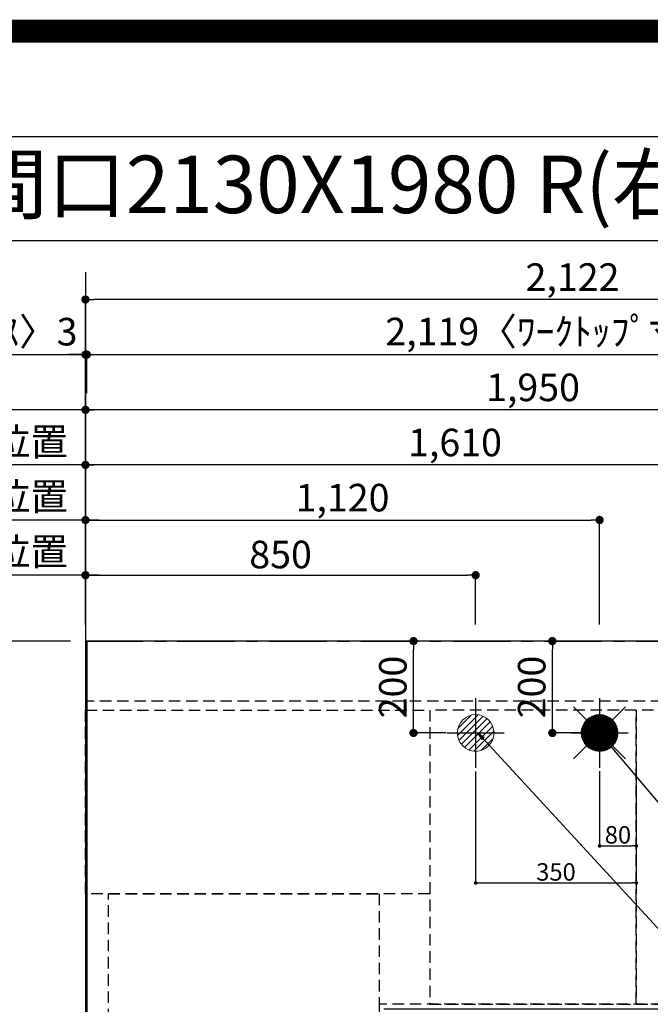
# Model space of a CAD drawing. Extents: x 27948 to 54421, y -22046 to -13176.
# Drawn here: x 43259 to 44633, y -15319 to -13176 of the extents above; entities that cross this region are included whole.
import ezdxf
from ezdxf.enums import TextEntityAlignment as Align

# ---------------------------------------------------------------- set-up
doc = ezdxf.new("R2010")
doc.units = 0
doc.header["$LTSCALE"] = 50
doc.header["$MEASUREMENT"] = 0
for name, pattern in [('CENTER', [2, 1.25, -0.25, 0.25, -0.25]), ('DASHED', [0.75, 0.5, -0.25]), ('HIDDEN', [0.375, 0.25, -0.125])]:
    doc.linetypes.add(name, pattern=pattern)
doc.layers.get('0').update_dxf_attribs({"linetype": 'CONTINUOUS'})
doc.layers.get('DEFPOINTS').update_dxf_attribs({"color": 146, "linetype": 'CONTINUOUS'})
for name, color, linetype in [('111-壁仕上', 3, 'CONTINUOUS'), ('121-キャビネット（中）', 253, 'HIDDEN'), ('126-甲板', 2, 'CONTINUOUS'), ('160-文字', 254, 'CONTINUOUS'), ('166-寸法B', 11, 'CONTINUOUS'), ('190-図面外枠', 5, 'CONTINUOUS')]:
    doc.layers.add(name, color=color, linetype=linetype)
doc.styles.add('KH001', font='txt')
doc.dimstyles.new('KH1xx015', dxfattribs={"dimscale": 10, "dimtxt": 3.8, "dimasz": 0.8, "dimexe": 0.3, "dimexo": 1.2, "dimgap": 0.5, "dimtad": 3, "dimdec": 1, "dimdsep": 46, "dimlunit": 6, "dimtxsty": 'KH001', "dimblk": 'DOT', "dimcen": 1, "dimdle": 1, "dimclrd": 256, "dimclre": 256, "dimclrt": 256, "dimadec": 0, "dimazin": 0, "dimtfac": 1, "dimtdec": 1, "dimtix": 1, "dimtmove": 2, "dimatfit": 3, "dimldrblk": 'CLOSEDBLANK', "dimfxl": 1, "dimtolj": 1, "dimtzin": 0, "dimlwd": -1, "dimlwe": -1, "dimarcsym": 0})
doc.dimstyles.new('KH1xx030', dxfattribs={"dimscale": 30, "dimtxt": 2, "dimasz": 0.6, "dimexe": 0.3, "dimexo": 1.2, "dimgap": 0.5, "dimtad": 3, "dimdec": 1, "dimdsep": 46, "dimlunit": 6, "dimtxsty": 'KH001', "dimblk": 'DOT', "dimcen": 1, "dimdle": 1, "dimclrd": 256, "dimclre": 256, "dimclrt": 256, "dimadec": 0, "dimazin": 0, "dimtfac": 1, "dimtdec": 1, "dimtix": 1, "dimtmove": 2, "dimatfit": 3, "dimldrblk": 'CLOSEDBLANK', "dimfxl": 1, "dimtolj": 1, "dimtzin": 0, "dimlwd": -1, "dimlwe": -1, "dimarcsym": 0})

# ---------------------------------------------------------------- blocks, each defined once
blk = doc.blocks.new('A$C5D946DDC')
at = {"layer": '190-図面外枠'}
blk.add_line((271, 14349.3), (20519, 14349.3), dxfattribs=at)
at = {"layer": 'DEFPOINTS'}
blk.add_lwpolyline([(0, 0), (20790, 0), (20790, 14700), (0, 14700)], close=True, dxfattribs=at)
blk = doc.blocks.new('_Dot')
at = {"color": 0, "linetype": 'ByBlock', "lineweight": -2}
blk.add_line((-0.5, 0), (-1, 0), dxfattribs=at)
at = {"color": 0, "linetype": 'ByBlock', "const_width": 0.5}
blk.add_lwpolyline([(-0.25, 0, 1), (0.25, 0, 1)], format="xyb", close=True, dxfattribs=at)
blk = doc.blocks.new('*D64')
at = {"layer": '166-寸法B', "transparency": 16777216}
for p, q in [((43402.3, -14492.4), (43402.3, -14136)), ((45012.3, -14492.4), (45012.3, -14136)), ((44994.3, -14145), (43420.3, -14145))]:
    blk.add_line(p, q, dxfattribs=at)
at = {"layer": 'DEFPOINTS', "color": 0, "transparency": 16777216}
for p in [(43402.3, -14145), (43402.3, -14528.4), (45012.3, -14528.4)]:
    blk.add_point(p, dxfattribs=at)
at = {"layer": '166-寸法B', "transparency": 16777216, "xscale": 18, "yscale": 18, "zscale": 18, "rotation": 180}
blk.add_blockref('_Dot', (43402.3, -14145), dxfattribs=at)
at = {"layer": '166-寸法B', "transparency": 16777216, "xscale": 18, "yscale": 18, "zscale": 18}
blk.add_blockref('_Dot', (45012.3, -14145), dxfattribs=at)
at = {"layer": '166-寸法B', "transparency": 16777216, "insert": (44207.3, -14096.2), "char_height": 60, "attachment_point": 5, "style": 'KH001'}
blk.add_mtext('\\A1;1,610', dxfattribs=at)
blk = doc.blocks.new('_ClosedBlank')
at = {"color": 0, "linetype": 'ByBlock', "lineweight": -2}
for p, q in [((-1, 0.17), (0, 0)), ((-1, 0.17), (-1, -0.17)), ((0, 0), (-1, -0.17))]:
    blk.add_line(p, q, dxfattribs=at)
blk = doc.blocks.new('*D65')
at = {"layer": '166-寸法B', "transparency": 16777216}
for p, q in [((43402.3, -14492.4), (43402.3, -14016)), ((45334.3, -14025), (43420.3, -14025)), ((45352.3, -14492.4), (45352.3, -14016))]:
    blk.add_line(p, q, dxfattribs=at)
at = {"layer": 'DEFPOINTS', "color": 0, "transparency": 16777216}
for p in [(43402.3, -14025), (43402.3, -14528.4), (45352.3, -14528.4)]:
    blk.add_point(p, dxfattribs=at)
at = {"layer": '166-寸法B', "transparency": 16777216, "xscale": 18, "yscale": 18, "zscale": 18, "rotation": 180}
blk.add_blockref('_Dot', (43402.3, -14025), dxfattribs=at)
at = {"layer": '166-寸法B', "transparency": 16777216, "xscale": 18, "yscale": 18, "zscale": 18}
blk.add_blockref('_Dot', (45352.3, -14025), dxfattribs=at)
at = {"layer": '166-寸法B', "transparency": 16777216, "insert": (44377.3, -13976.2), "char_height": 60, "attachment_point": 5, "style": 'KH001'}
blk.add_mtext('\\A1;1,950', dxfattribs=at)
blk = doc.blocks.new('*D67')
at = {"layer": '166-寸法B', "transparency": 16777216}
for p, q in [((43432.3, -14025), (42723.2, -14025)), ((43402.3, -14492.4), (43402.3, -14016))]:
    blk.add_line(p, q, dxfattribs=at)
at = {"layer": 'DEFPOINTS', "color": 0, "transparency": 16777216}
for p in [(42753.2, -14025), (43402.3, -14528.4), (42753.2, -14794)]:
    blk.add_point(p, dxfattribs=at)
at = {"layer": '166-寸法B', "transparency": 16777216, "insert": (43077.8, -13974.7), "char_height": 60, "attachment_point": 5, "style": 'KH001'}
blk.add_mtext('\\A1;排水位置', dxfattribs=at)
blk = doc.blocks.new('_None')
blk = doc.blocks.new('*D68')
at = {"layer": '166-寸法B', "transparency": 16777216}
for p, q in [((43402.3, -14492.4), (43402.3, -14136)), ((43432.3, -14145), (42723.2, -14145))]:
    blk.add_line(p, q, dxfattribs=at)
at = {"layer": 'DEFPOINTS', "color": 0, "transparency": 16777216}
for p in [(42753.2, -14145), (43402.3, -14528.4), (42753.2, -14794)]:
    blk.add_point(p, dxfattribs=at)
at = {"layer": '166-寸法B', "transparency": 16777216, "insert": (43077.8, -14094.5), "char_height": 60, "attachment_point": 5, "style": 'KH001'}
blk.add_mtext('\\A1;給水・給湯位置', dxfattribs=at)
blk = doc.blocks.new('*D69')
at = {"layer": '166-寸法B', "transparency": 16777216}
for p, q in [((43402.3, -14492.4), (43402.3, -14256)), ((43420.3, -14265), (44504.3, -14265)), ((44522.3, -14492.4), (44522.3, -14256))]:
    blk.add_line(p, q, dxfattribs=at)
at = {"layer": 'DEFPOINTS', "color": 0, "transparency": 16777216}
for p in [(44522.3, -14265), (43402.3, -14528.4), (44522.3, -14528.4)]:
    blk.add_point(p, dxfattribs=at)
at = {"layer": '166-寸法B', "transparency": 16777216, "xscale": 18, "yscale": 18, "zscale": 18, "rotation": 180}
blk.add_blockref('_Dot', (43402.3, -14265), dxfattribs=at)
at = {"layer": '166-寸法B', "transparency": 16777216, "xscale": 18, "yscale": 18, "zscale": 18}
blk.add_blockref('_Dot', (44522.3, -14265), dxfattribs=at)
at = {"layer": '166-寸法B', "transparency": 16777216, "insert": (43962.3, -14216.2), "char_height": 60, "attachment_point": 5, "style": 'KH001'}
blk.add_mtext('\\A1;1,120', dxfattribs=at)
blk = doc.blocks.new('*D70')
at = {"layer": '166-寸法B', "transparency": 16777216}
for p, q in [((43432.3, -14265), (42723.2, -14265)), ((43402.3, -14492.4), (43402.3, -14256))]:
    blk.add_line(p, q, dxfattribs=at)
at = {"layer": 'DEFPOINTS', "color": 0, "transparency": 16777216}
for p in [(42753.2, -14265), (43402.3, -14528.4), (42753.2, -14794)]:
    blk.add_point(p, dxfattribs=at)
at = {"layer": '166-寸法B', "transparency": 16777216, "insert": (43077.8, -14213.7), "char_height": 60, "attachment_point": 5, "style": 'KH001'}
blk.add_mtext('\\A1;食洗機給湯位置', dxfattribs=at)
blk = doc.blocks.new('*D71')
at = {"layer": '166-寸法B', "transparency": 16777216}
for p, q in [((43402.3, -14492.4), (43402.3, -14376)), ((44252.3, -14492.4), (44252.3, -14376)), ((43420.3, -14385), (44234.3, -14385))]:
    blk.add_line(p, q, dxfattribs=at)
at = {"layer": 'DEFPOINTS', "color": 0, "transparency": 16777216}
for p in [(44252.3, -14385), (43402.3, -14528.4), (44252.3, -14528.4)]:
    blk.add_point(p, dxfattribs=at)
at = {"layer": '166-寸法B', "transparency": 16777216, "xscale": 18, "yscale": 18, "zscale": 18, "rotation": 180}
blk.add_blockref('_Dot', (43402.3, -14385), dxfattribs=at)
at = {"layer": '166-寸法B', "transparency": 16777216, "xscale": 18, "yscale": 18, "zscale": 18}
blk.add_blockref('_Dot', (44252.3, -14385), dxfattribs=at)
at = {"layer": '166-寸法B', "transparency": 16777216, "insert": (43827.3, -14340), "char_height": 60, "attachment_point": 5, "style": 'KH001'}
blk.add_mtext('\\A1;850', dxfattribs=at)
blk = doc.blocks.new('*D72')
at = {"layer": '166-寸法B', "transparency": 16777216}
for p, q in [((43402.3, -14492.4), (43402.3, -14376)), ((43432.3, -14385), (42723.2, -14385))]:
    blk.add_line(p, q, dxfattribs=at)
at = {"layer": 'DEFPOINTS', "color": 0, "transparency": 16777216}
for p in [(42753.2, -14385), (43402.3, -14528.4), (42753.2, -14794)]:
    blk.add_point(p, dxfattribs=at)
at = {"layer": '166-寸法B', "transparency": 16777216, "insert": (43077.8, -14333.7), "char_height": 60, "attachment_point": 5, "style": 'KH001'}
blk.add_mtext('\\A1;食洗機排水位置', dxfattribs=at)
blk = doc.blocks.new('*D73')
at = {"layer": '166-寸法B', "transparency": 16777216}
for p, q in [((42645.9, -14027.6), (42645.9, -14558.4)), ((43369.3, -14528.4), (42636.9, -14528.4))]:
    blk.add_line(p, q, dxfattribs=at)
at = {"layer": 'DEFPOINTS', "color": 0, "transparency": 16777216}
for p in [(42645.9, -14057.6), (42723.2, -14057.6), (43405.3, -14528.4)]:
    blk.add_point(p, dxfattribs=at)
at = {"layer": '166-寸法B', "transparency": 16777216, "insert": (42595.9, -14293), "char_height": 60, "attachment_point": 5, "rotation": 90, "style": 'KH001'}
blk.add_mtext('\\A1;ｶﾞｽ配管位置', dxfattribs=at)
blk = doc.blocks.new('*D74')
at = {"layer": '166-寸法B', "transparency": 16777216}
for p, q in [((43369.3, -14528.4), (42636.9, -14528.4)), ((42645.9, -14546.4), (42645.9, -15860.4)), ((43297.6, -15878.4), (42636.9, -15878.4))]:
    blk.add_line(p, q, dxfattribs=at)
at = {"layer": 'DEFPOINTS', "color": 0, "transparency": 16777216}
for p in [(43405.3, -14528.4), (42645.9, -15878.4), (43333.6, -15878.4)]:
    blk.add_point(p, dxfattribs=at)
at = {"layer": '166-寸法B', "transparency": 16777216, "xscale": 18, "yscale": 18, "zscale": 18}
for p, rotation in [((42645.9, -14528.4), 90), ((42645.9, -15878.4), 270)]:
    blk.add_blockref('_Dot', p, dxfattribs=dict(at, rotation=rotation))
at = {"layer": '166-寸法B', "transparency": 16777216, "insert": (42597.1, -15203.4), "char_height": 60, "attachment_point": 5, "rotation": 90, "style": 'KH001'}
blk.add_mtext('\\A1;1,350', dxfattribs=at)
blk = doc.blocks.new('*D76')
at = {"layer": 'DEFPOINTS', "transparency": 16777216}
for p, q in [((44522.3, -14811.8), (44522.3, -14977.1)), ((44602.3, -14811.8), (44602.3, -14977.1)), ((44530.3, -14974.1), (44594.3, -14974.1))]:
    blk.add_line(p, q, dxfattribs=at)
at = {"layer": 'DEFPOINTS', "color": 0, "transparency": 16777216}
for p in [(44522.3, -14799.8), (44602.3, -14799.8), (44602.3, -14974.1)]:
    blk.add_point(p, dxfattribs=at)
at = {"layer": 'DEFPOINTS', "transparency": 16777216, "xscale": 8, "yscale": 8, "zscale": 8, "rotation": 180}
blk.add_blockref('_Dot', (44522.3, -14974.1), dxfattribs=at)
at = {"layer": 'DEFPOINTS', "transparency": 16777216, "xscale": 8, "yscale": 8, "zscale": 8}
blk.add_blockref('_Dot', (44602.3, -14974.1), dxfattribs=at)
at = {"layer": 'DEFPOINTS', "transparency": 16777216, "insert": (44562.3, -14950.1), "char_height": 38, "attachment_point": 5, "style": 'KH001'}
blk.add_mtext('\\A1;80', dxfattribs=at)
blk = doc.blocks.new('*D77')
at = {"layer": 'DEFPOINTS', "transparency": 16777216}
for p, q in [((44252.3, -14812.4), (44252.3, -15057.8)), ((44602.3, -14812.4), (44602.3, -15057.8)), ((44260.3, -15054.8), (44594.3, -15054.8))]:
    blk.add_line(p, q, dxfattribs=at)
at = {"layer": 'DEFPOINTS', "color": 0, "transparency": 16777216}
for p in [(44252.3, -14800.4), (44602.3, -14800.4), (44602.3, -15054.8)]:
    blk.add_point(p, dxfattribs=at)
at = {"layer": 'DEFPOINTS', "transparency": 16777216, "xscale": 8, "yscale": 8, "zscale": 8, "rotation": 180}
blk.add_blockref('_Dot', (44252.3, -15054.8), dxfattribs=at)
at = {"layer": 'DEFPOINTS', "transparency": 16777216, "xscale": 8, "yscale": 8, "zscale": 8}
blk.add_blockref('_Dot', (44602.3, -15054.8), dxfattribs=at)
at = {"layer": 'DEFPOINTS', "transparency": 16777216, "insert": (44427.3, -15030.8), "char_height": 38, "attachment_point": 5, "style": 'KH001'}
blk.add_mtext('\\A1;350', dxfattribs=at)
blk = doc.blocks.new('給湯')
at = {"layer": '160-文字', "color": 4, "linetype": 'Continuous', "lineweight": 20}
for p, q in [((-56.6, 56.6), (-28.3, 28.3)), ((28.3, 28.3), (56.6, 56.6)), ((-40, -1.5), (1.5, 40)), ((-40, 1.3), (-1.3, 40)), ((-39.8, -4.1), (4.1, 39.8)), ((-39.8, 4.4), (-4.4, 39.8)), ((-39.5, -6.6), (6.6, 39.4)), ((-39.2, 7.7), (-7.7, 39.2)), ((-39, -9), (9, 39)), ((-38.4, -11.2), (11.2, 38.4)), ((-38.3, 11.5), (-11.5, 38.3)), ((-37.7, -13.4), (13.4, 37.7)), ((-36.9, -15.4), (15.4, 36.9)), ((-36.7, 16), (-16, 36.7)), ((-36, -17.3), (17.3, 36)), ((-35.1, -19.2), (19.2, 35.1)), ((-34, -21), (21, 34)), ((-33.3, 22.2), (-22.2, 33.3)), ((-32.9, -22.7), (22.7, 32.9)), ((-31.7, -24.4), (24.4, 31.7)), ((-30.5, -25.9), (25.9, 30.5)), ((-29.1, -27.4), (27.4, 29.1)), ((-27.7, -28.8), (28.8, 27.7)), ((-26.3, -30.2), (30.2, 26.2)), ((-24.7, -31.5), (31.5, 24.7)), ((-23.1, -32.7), (32.7, 23.1)), ((-21.4, -33.8), (33.8, 21.4)), ((-19.6, -34.9), (34.9, 19.6)), ((-17.8, -35.8), (35.8, 17.8)), ((-15.8, -36.7), (36.7, 15.8)), ((-13.8, -37.5), (37.5, 13.8)), ((-11.7, -38.3), (38.3, 11.7)), ((-9.5, -38.9), (38.9, 9.5)), ((-7.1, -39.4), (39.4, 7.1)), ((-4.7, -39.7), (39.7, 4.7)), ((-2.1, -39.9), (39.9, 2.1)), ((0.8, 0.8), (-0.8, -0.8)), ((-0.8, 0.8), (0.8, -0.8)), ((0.7, -40), (40, -0.7)), ((3.7, -39.8), (39.8, -3.7)), ((7, -39.4), (39.4, -7)), ((10.6, -38.6), (38.6, -10.6)), ((14.9, -37.1), (37.1, -14.9)), ((20.5, -34.4), (34.4, -20.5)), ((-56.6, -56.6), (-28.3, -28.3)), ((28.3, -28.3), (56.6, -56.6))]:
    blk.add_line(p, q, dxfattribs=at)
blk.add_circle((0, 0), 40, dxfattribs=at)
blk = doc.blocks.new('排水')
at = {"layer": '160-文字', "linetype": 'Continuous', "lineweight": 20}
h = blk.add_hatch(dxfattribs=at)
h.set_pattern_fill('ANSI31', color=4, scale=80, style=0)
h.set_pattern_definition([(45, (-328326.697, -8772.747), (-7.0710678, 7.0710678), [])])
edge = h.paths.add_edge_path()
edge.add_arc((0, 0), 40, 0, 360)
at = {"layer": '160-文字', "color": 4, "linetype": 'Continuous', "lineweight": 20}
blk.add_circle((0, 0), 40, dxfattribs=at)
blk = doc.blocks.new('*D90')
at = {"layer": '166-寸法B', "transparency": 16777216}
for p, q in [((42609.9, -15326.9), (42366.9, -15326.9)), ((42375.9, -15344.9), (42375.9, -16482.4)), ((43369.3, -16500.4), (42366.9, -16500.4))]:
    blk.add_line(p, q, dxfattribs=at)
at = {"layer": 'DEFPOINTS', "color": 0, "transparency": 16777216}
for p in [(42645.9, -15326.9), (42375.9, -16500.4), (43405.3, -16500.4)]:
    blk.add_point(p, dxfattribs=at)
at = {"layer": '166-寸法B', "transparency": 16777216, "xscale": 18, "yscale": 18, "zscale": 18}
for p, rotation in [((42375.9, -15326.9), 90), ((42375.9, -16500.4), 270)]:
    blk.add_blockref('_Dot', p, dxfattribs=dict(at, rotation=rotation))
at = {"layer": '166-寸法B', "transparency": 16777216, "insert": (42325.6, -15913.7), "char_height": 60, "attachment_point": 5, "rotation": 90, "style": 'KH001'}
blk.add_mtext('\\A1;1,173.5〈ﾜｰｸﾄｯﾌﾟ寸法〉', dxfattribs=at)
blk = doc.blocks.new('*D91')
at = {"layer": '166-寸法B', "transparency": 16777216}
for p, q in [((42952.8, -13905), (43402.3, -13905)), ((43384.3, -13905), (43366.3, -13905)), ((43402.3, -14492.4), (43402.3, -13896)), ((43402.3, -13905), (43405.3, -13905)), ((43402.3, -13905), (43405.3, -13905)), ((43405.3, -13989), (43405.3, -13896)), ((43423.3, -13905), (43441.3, -13905))]:
    blk.add_line(p, q, dxfattribs=at)
at = {"layer": 'DEFPOINTS', "color": 0, "transparency": 16777216}
for p in [(43405.3, -13905), (43405.3, -14025), (43402.3, -14528.4)]:
    blk.add_point(p, dxfattribs=at)
at = {"layer": '166-寸法B', "transparency": 16777216, "xscale": 18, "yscale": 18, "zscale": 18}
blk.add_blockref('_Dot', (43402.3, -13905), dxfattribs=at)
at = {"layer": '166-寸法B', "transparency": 16777216, "xscale": 18, "yscale": 18, "zscale": 18, "rotation": 180}
blk.add_blockref('_Dot', (43405.3, -13905), dxfattribs=at)
at = {"layer": '166-寸法B', "transparency": 16777216, "insert": (43157.6, -13855), "char_height": 60, "attachment_point": 5, "style": 'KH001'}
blk.add_mtext('\\A1;〈ｸﾘｱﾗﾝｽ〉3', dxfattribs=at)
blk = doc.blocks.new('*D92')
at = {"layer": '166-寸法B', "transparency": 16777216}
for p, q in [((43405.3, -13989), (43405.3, -13896)), ((43423.3, -13905), (45506.3, -13905)), ((45524.3, -14492.4), (45524.3, -13896))]:
    blk.add_line(p, q, dxfattribs=at)
at = {"layer": 'DEFPOINTS', "color": 0, "transparency": 16777216}
for p in [(45524.3, -13905), (43405.3, -14025), (45524.3, -14528.4)]:
    blk.add_point(p, dxfattribs=at)
at = {"layer": '166-寸法B', "transparency": 16777216, "xscale": 18, "yscale": 18, "zscale": 18, "rotation": 180}
blk.add_blockref('_Dot', (43405.3, -13905), dxfattribs=at)
at = {"layer": '166-寸法B', "transparency": 16777216, "xscale": 18, "yscale": 18, "zscale": 18}
blk.add_blockref('_Dot', (45524.3, -13905), dxfattribs=at)
at = {"layer": '166-寸法B', "transparency": 16777216, "insert": (44464.8, -13854.7), "char_height": 60, "attachment_point": 5, "style": 'KH001'}
blk.add_mtext('\\A1;2,119〈ﾜｰｸﾄｯﾌﾟ寸法〉', dxfattribs=at)
blk = doc.blocks.new('*D93')
at = {"layer": '166-寸法B', "transparency": 16777216}
for p, q in [((43369.3, -14528.4), (42231.9, -14528.4)), ((42240.9, -16482.4), (42240.9, -14546.4)), ((43366.3, -16500.4), (42231.9, -16500.4))]:
    blk.add_line(p, q, dxfattribs=at)
at = {"layer": 'DEFPOINTS', "color": 0, "transparency": 16777216}
for p in [(42240.9, -14528.4), (43405.3, -14528.4), (43402.3, -16500.4)]:
    blk.add_point(p, dxfattribs=at)
at = {"layer": '166-寸法B', "transparency": 16777216, "xscale": 18, "yscale": 18, "zscale": 18}
for p, rotation in [((42240.9, -14528.4), 90), ((42240.9, -16500.4), 270)]:
    blk.add_blockref('_Dot', p, dxfattribs=dict(at, rotation=rotation))
at = {"layer": '166-寸法B', "transparency": 16777216, "insert": (42192.1, -15514.4), "char_height": 60, "attachment_point": 5, "rotation": 90, "style": 'KH001'}
blk.add_mtext('\\A1;1,972', dxfattribs=at)
blk = doc.blocks.new('*D94')
at = {"layer": '166-寸法B', "transparency": 16777216}
for p, q in [((43402.3, -14492.4), (43402.3, -13776)), ((45524.3, -14492.4), (45524.3, -13776)), ((45506.3, -13785), (43420.3, -13785))]:
    blk.add_line(p, q, dxfattribs=at)
at = {"layer": 'DEFPOINTS', "color": 0, "transparency": 16777216}
for p in [(43402.3, -13785), (43402.3, -14528.4), (45524.3, -14528.4)]:
    blk.add_point(p, dxfattribs=at)
at = {"layer": '166-寸法B', "transparency": 16777216, "xscale": 18, "yscale": 18, "zscale": 18, "rotation": 180}
blk.add_blockref('_Dot', (43402.3, -13785), dxfattribs=at)
at = {"layer": '166-寸法B', "transparency": 16777216, "xscale": 18, "yscale": 18, "zscale": 18}
blk.add_blockref('_Dot', (45524.3, -13785), dxfattribs=at)
at = {"layer": '166-寸法B', "transparency": 16777216, "insert": (44463.3, -13736.2), "char_height": 60, "attachment_point": 5, "style": 'KH001'}
blk.add_mtext('\\A1;2,122', dxfattribs=at)
blk = doc.blocks.new('*D95')
at = {"layer": '166-寸法B', "transparency": 16777216}
for p, q in [((44188.4, -14528.4), (44107.9, -14528.4)), ((44116.9, -14710.4), (44116.9, -14546.4)), ((44188.4, -14728.4), (44107.9, -14728.4))]:
    blk.add_line(p, q, dxfattribs=at)
at = {"layer": 'DEFPOINTS', "color": 0, "transparency": 16777216}
for p in [(44116.9, -14528.4), (44224.4, -14528.4), (44224.4, -14728.4)]:
    blk.add_point(p, dxfattribs=at)
at = {"layer": '166-寸法B', "transparency": 16777216, "xscale": 18, "yscale": 18, "zscale": 18}
for p, rotation in [((44116.9, -14528.4), 90), ((44116.9, -14728.4), 270)]:
    blk.add_blockref('_Dot', p, dxfattribs=dict(at, rotation=rotation))
at = {"layer": '166-寸法B', "transparency": 16777216, "insert": (44071.9, -14628.4), "char_height": 60, "attachment_point": 5, "rotation": 90, "style": 'KH001'}
blk.add_mtext('\\A1;200', dxfattribs=at)
blk = doc.blocks.new('*D96')
at = {"layer": '166-寸法B', "transparency": 16777216}
for p, q in [((44486.3, -14528.4), (44410.4, -14528.4)), ((44419.4, -14710.4), (44419.4, -14546.4)), ((44486.3, -14728.4), (44410.4, -14728.4))]:
    blk.add_line(p, q, dxfattribs=at)
at = {"layer": 'DEFPOINTS', "color": 0, "transparency": 16777216}
for p in [(44419.4, -14528.4), (44522.3, -14528.4), (44522.3, -14728.4)]:
    blk.add_point(p, dxfattribs=at)
at = {"layer": '166-寸法B', "transparency": 16777216, "xscale": 18, "yscale": 18, "zscale": 18}
for p, rotation in [((44419.4, -14528.4), 90), ((44419.4, -14728.4), 270)]:
    blk.add_blockref('_Dot', p, dxfattribs=dict(at, rotation=rotation))
at = {"layer": '166-寸法B', "transparency": 16777216, "insert": (44374.4, -14628.4), "char_height": 60, "attachment_point": 5, "rotation": 90, "style": 'KH001'}
blk.add_mtext('\\A1;200', dxfattribs=at)
blk = doc.blocks.new('*D97')
at = {"layer": '166-寸法B', "transparency": 16777216}
for p, q in [((43366.3, -14528.4), (42366.9, -14528.4)), ((42375.9, -15308.9), (42375.9, -14546.4)), ((42609.9, -15326.9), (42366.9, -15326.9))]:
    blk.add_line(p, q, dxfattribs=at)
at = {"layer": 'DEFPOINTS', "color": 0, "transparency": 16777216}
for p in [(42375.9, -14528.4), (43402.3, -14528.4), (42645.9, -15326.9)]:
    blk.add_point(p, dxfattribs=at)
at = {"layer": '166-寸法B', "transparency": 16777216, "xscale": 18, "yscale": 18, "zscale": 18}
for p, rotation in [((42375.9, -14528.4), 90), ((42375.9, -15326.9), 270)]:
    blk.add_blockref('_Dot', p, dxfattribs=dict(at, rotation=rotation))
at = {"layer": '166-寸法B', "transparency": 16777216, "insert": (42325.7, -14927.7), "char_height": 60, "attachment_point": 5, "rotation": 90, "style": 'KH001'}
blk.add_mtext('\\A1;798.5〈ﾜｰｸﾄｯﾌﾟ寸法〉', dxfattribs=at)

msp = doc.modelspace()

# ---------------------------------------------------------------- linework, layer by layer
at = {"layer": '111-壁仕上', "ltscale": 2}
msp.add_line((43402.31, -13725.79), (43402.31, -16993.03), dxfattribs=at)
at = {"layer": '111-壁仕上', "color": 253, "linetype": 'CENTER', "ltscale": 2}
msp.add_line((43402.31, -14528.43), (46494.57, -14528.43), dxfattribs=at)
at = {"layer": '121-キャビネット（中）', "ltscale": 2}
msp.add_line((45521.31, -14659.43), (43402.31, -14659.43), dxfattribs=at)
msp.add_lwpolyline([(45521.31, -14659.43), (45521.31, -15318.43), (44042.31, -15318.43), (44042.31, -16497.43)], dxfattribs=at)
at = {"layer": '126-甲板'}
msp.add_lwpolyline([(44052.31, -15328.43), (45524.31, -15328.43), (45524.31, -14528.43), (43405.31, -14528.43), (43405.31, -16500.43), (43405.31, -16500.43)], dxfattribs=at)
at = {"layer": '190-図面外枠'}
msp.add_lwpolyline([(42084.55, -13656.44), (54233.37, -13656.44)], dxfattribs=at)
at = {"layer": 'DEFPOINTS'}
for p, q in [((44252.31, -14652.37), (44252.31, -14804.5)), ((44522.31, -14652.37), (44522.31, -14804.5)), ((44189.9, -14728.43), (44314.72, -14728.43)), ((44459.9, -14728.43), (44584.73, -14728.43))]:
    msp.add_line(p, q, dxfattribs=at)
at = {"layer": 'DEFPOINTS', "color": 1, "const_width": 50}
msp.add_lwpolyline([(41921.96, -22020.99), (54395.95, -22020.99), (54395.95, -13200.99), (41921.96, -13200.99)], close=True, dxfattribs=at)
at = {"layer": 'DEFPOINTS', "linetype": 'DASHED'}
for points in [[(43402.31, -14678.43), (44152.31, -14678.43), (44152.31, -15078.43), (43402.31, -15078.43)], [(44152.31, -15318.43), (44602.31, -15318.43), (44602.31, -14678.43), (44152.31, -14678.43)], [(44602.31, -15318.43), (45502.31, -15318.43), (45502.31, -14678.43), (44602.31, -14678.43)], [(43452.31, -15078.43), (44042.31, -15078.43), (44042.31, -15578.43), (43452.31, -15578.43)]]:
    msp.add_lwpolyline(points, close=True, dxfattribs=at)

# ---------------------------------------------------------------- block references
at = {"layer": '160-文字'}
for name, p in [('給湯', (44522.31, -14728.43)), ('排水', (44252.31, -14728.43))]:
    msp.add_blockref(name, p, dxfattribs=at)
at = {"layer": '190-図面外枠', "xscale": 0.599999999976717, "yscale": 0.599999999976717, "zscale": 0.599999999976717}
msp.add_blockref('A$C5D946DDC', (41921.96, -22040), dxfattribs=at)

# ---------------------------------------------------------------- texts
at = {"layer": '160-文字', "style": 'KH001'}
msp.add_text('ｷｯﾁﾝ ｵｰﾌﾟﾝL 間口2130X1980 R(右ｼﾝｸ) 背面壁 深型食洗機 ｼﾙﾊﾞｰ塗装ﾚﾝｼﾞﾌｰﾄﾞ ｽﾀﾝﾀﾞｰﾄﾞﾀｲﾌﾟ L(左排気) 設備･下地図', height=125, dxfattribs=at).set_placement((42212.79, -13534.44), align=Align.MIDDLE_LEFT)

# ---------------------------------------------------------------- dimensions: what is measured, and where the dimension line sits
at = {"layer": '166-寸法B'}
for base, p1, p2, picture, middle in [((43402.31, -13784.98), (45524.31, -14528.43), (43402.31, -14528.43), '*D94', (44463.31, -13736.17)), ((43402.31, -14024.98), (45352.3, -14528.43), (43402.31, -14528.43), '*D65', (44377.3, -13976.17)), ((43402.31, -14144.98), (45012.3, -14528.43), (43402.31, -14528.43), '*D64', (44207.3, -14096.17)), ((44522.31, -14264.98), (43402.31, -14528.43), (44522.31, -14528.43), '*D69', (43962.31, -14216.17)), ((44252.31, -14384.98), (43402.31, -14528.43), (44252.31, -14528.43), '*D71', (43827.31, -14339.98))]:
    dim = msp.add_linear_dim(base=base, p1=p1, p2=p2, dimstyle='KH1xx030', dxfattribs=at)
    dim.commit()
    dim.dimension.update_dxf_attribs({"geometry": picture, "text_midpoint": middle})
dim = msp.add_linear_dim(base=(43405.31, -13904.98), p1=(43402.31, -14528.43), p2=(43405.31, -14024.98), text='〈ｸﾘｱﾗﾝｽ〉<>', dimstyle='KH1xx030', override={"dimtmove": 1}, dxfattribs=at)
dim.commit()
dim.dimension.update_dxf_attribs({"geometry": '*D91', "text_midpoint": (43157.58, -13933.86), "dimtype": 128})
for base, p1, p2, text, override, picture, middle in [((45524.31, -13904.98), (43405.31, -14024.98), (45524.31, -14528.43), '<>〈ﾜｰｸﾄｯﾌﾟ寸法〉', {"dimtmove": 1}, '*D92', (44464.81, -13854.65)), ((42753.21, -14024.98), (43402.31, -14528.43), (42753.21, -14794.02), '排水位置', {"dimblk1": 'None', "dimblk2": 'None', "dimsah": 1, "dimse2": 1}, '*D67', (43077.76, -13974.65)), ((42753.21, -14144.98), (43402.31, -14528.43), (42753.21, -14794.02), '給水・給湯位置', {"dimblk1": 'None', "dimblk2": 'None', "dimsah": 1, "dimse2": 1}, '*D68', (43077.76, -14094.5)), ((42753.21, -14264.98), (43402.31, -14528.43), (42753.21, -14794.02), '食洗機給湯位置', {"dimblk1": 'None', "dimblk2": 'None', "dimsah": 1, "dimse2": 1}, '*D70', (43077.76, -14213.74)), ((42753.21, -14384.98), (43402.31, -14528.43), (42753.21, -14794.02), '食洗機排水位置', {"dimblk1": 'None', "dimblk2": 'None', "dimsah": 1, "dimse2": 1}, '*D72', (43077.76, -14333.74))]:
    dim = msp.add_linear_dim(base=base, p1=p1, p2=p2, text=text, dimstyle='KH1xx030', override=override, dxfattribs=at)
    dim.commit()
    dim.dimension.update_dxf_attribs({"geometry": picture, "text_midpoint": middle})
for base, p1, p2, angle, text, override, picture, middle in [((42645.9, -14057.61), (43405.31, -14528.43), (42723.21, -14057.61), 270, 'ｶﾞｽ配管位置', {"dimjust": 1, "dimblk1": 'None', "dimblk2": 'None', "dimsah": 1, "dimse2": 1}, '*D73', (42595.87, -14293.02)), ((42375.9, -14528.43), (42645.9, -15326.93), (43402.31, -14528.43), 90, '<>〈ﾜｰｸﾄｯﾌﾟ寸法〉', {"dimtmove": 1}, '*D97', (42325.72, -14927.68))]:
    dim = msp.add_linear_dim(base=base, p1=p1, p2=p2, angle=angle, text=text, dimstyle='KH1xx030', override=override, dxfattribs=at)
    dim.commit()
    dim.dimension.update_dxf_attribs({"geometry": picture, "text_midpoint": middle})
for base, p1, p2, picture, middle in [((42240.9, -14528.43), (43402.31, -16500.43), (43405.31, -14528.43), '*D93', (42192.09, -15514.43)), ((42645.9, -15878.43), (43405.31, -14528.43), (43333.62, -15878.43), '*D74', (42597.09, -15203.43)), ((44116.85, -14528.43), (44224.4, -14728.43), (44224.4, -14528.43), '*D95', (44071.85, -14628.43)), ((44419.37, -14528.43), (44522.31, -14728.43), (44522.31, -14528.43), '*D96', (44374.37, -14628.43))]:
    dim = msp.add_linear_dim(base=base, p1=p1, p2=p2, angle=90, dimstyle='KH1xx030', dxfattribs=at)
    dim.commit()
    dim.dimension.update_dxf_attribs({"geometry": picture, "text_midpoint": middle})
dim = msp.add_linear_dim(base=(42375.9, -16500.43), p1=(42645.9, -15326.93), p2=(43405.31, -16500.43), angle=90, text='<>〈ﾜｰｸﾄｯﾌﾟ寸法〉', dimstyle='KH1xx030', dxfattribs=at)
dim.commit()
dim.dimension.update_dxf_attribs({"geometry": '*D90', "text_midpoint": (42325.57, -15913.68)})
at = {"layer": 'DEFPOINTS'}
for base, p1, p2, picture, middle in [((44602.31, -15054.84), (44252.31, -14800.42), (44602.31, -14800.42), '*D77', (44427.31, -15030.84)), ((44602.31, -14974.07), (44522.31, -14799.76), (44602.31, -14799.76), '*D76', (44562.31, -14950.07))]:
    dim = msp.add_linear_dim(base=base, p1=p1, p2=p2, dimstyle='KH1xx015', dxfattribs=at)
    dim.commit()
    dim.dimension.update_dxf_attribs({"geometry": picture, "text_midpoint": middle})

# ---------------------------------------------------------------- leaders
at = {"layer": '160-文字', "annotation_type": 0, "has_hookline": 1, "hookline_direction": 0}
for points, text_width in [([(44256.24, -14727.4), (45694.31, -16288.38), (45712.31, -16288.38)], 1240.2), ([(44526.24, -14734.17), (45632.57, -16041.52), (45650.57, -16041.52)], 1630.05)]:
    msp.add_leader(points, dimstyle='KH1xx030', override={"dimgap": 0.5, "dimtad": 1}, dxfattribs=dict(at, text_width=text_width))

doc.saveas('drawing.dxf')
